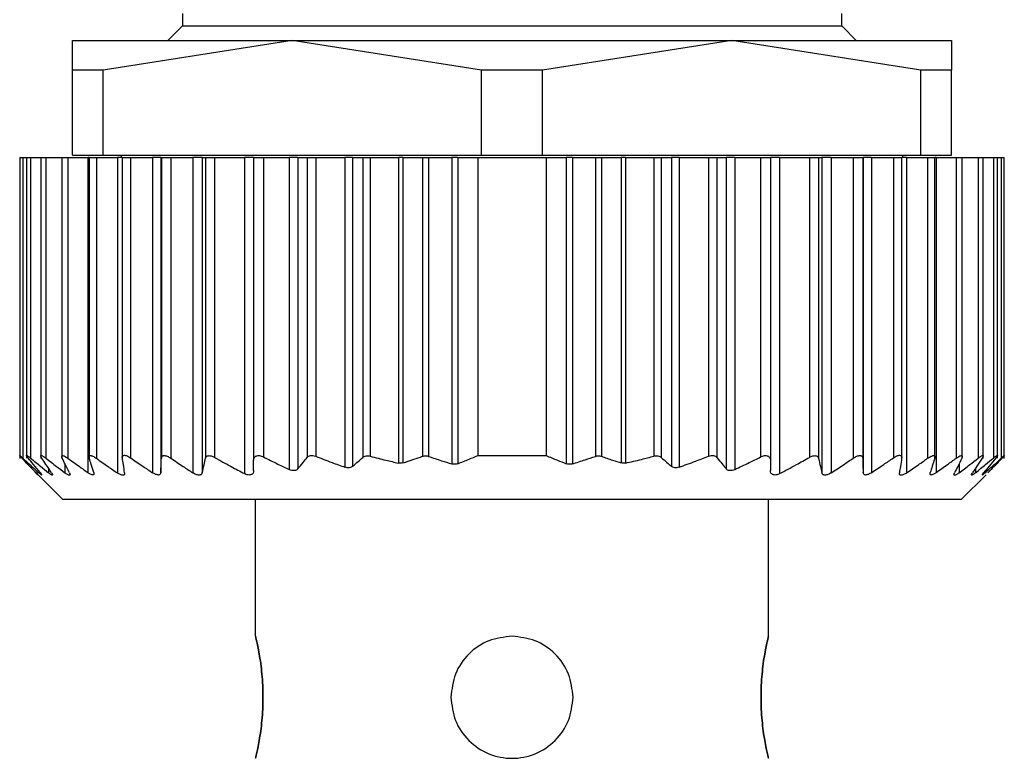
# Model space of a CAD drawing. Units: millimetres. Extents: x 265 to 2476, y 292 to 1598.
# Drawn here: x 1211 to 1231, y 1460 to 1475 of the extents above; entities that cross this region are included whole.
import ezdxf

# ---------------------------------------------------------------- set-up
doc = ezdxf.new("R2010")
doc.units = ezdxf.units.MM

msp = doc.modelspace()

# ---------------------------------------------------------------- linework, layer by layer
at = {"color": 7, "linetype": 'Continuous', "lineweight": 25}
for p, q in [((1214.202, 1475.193), (1214.202, 1474.943)), ((1227.702, 1474.943), (1227.702, 1475.193)), ((1214.202, 1474.943), (1213.902, 1474.643)), ((1214.202, 1474.943), (1227.702, 1474.943)), ((1228.002, 1474.643), (1227.702, 1474.943)), ((1211.952, 1474.037), (1211.952, 1474.643)), ((1211.952, 1474.643), (1216.452, 1474.643)), ((1216.452, 1474.643), (1212.578, 1474.037)), ((1220.325, 1474.037), (1216.452, 1474.643)), ((1216.452, 1474.643), (1225.452, 1474.643)), ((1225.452, 1474.643), (1221.578, 1474.037)), ((1229.325, 1474.037), (1225.452, 1474.643)), ((1225.452, 1474.643), (1229.952, 1474.643)), ((1229.952, 1474.643), (1229.952, 1474.037)), ((1212.578, 1474.037), (1211.952, 1474.037)), ((1211.952, 1472.293), (1211.952, 1474.037)), ((1212.578, 1472.293), (1212.578, 1474.037)), ((1221.578, 1474.037), (1220.325, 1474.037)), ((1220.325, 1472.293), (1220.325, 1474.037)), ((1221.578, 1472.293), (1221.578, 1474.037)), ((1229.325, 1472.293), (1229.325, 1474.037)), ((1229.952, 1474.037), (1229.325, 1474.037)), ((1229.952, 1472.293), (1229.952, 1474.037)), ((1210.872, 1472.243), (1210.872, 1466.082)), ((1210.872, 1472.243), (1210.934, 1472.243)), ((1210.934, 1472.243), (1210.934, 1466.089)), ((1210.934, 1472.243), (1211.012, 1472.243)), ((1211.012, 1472.243), (1211.012, 1466.086)), ((1211.012, 1472.243), (1211.094, 1472.243)), ((1211.094, 1472.243), (1211.094, 1466.092)), ((1211.094, 1472.243), (1211.302, 1472.243)), ((1211.302, 1472.243), (1211.302, 1466.084)), ((1211.302, 1472.243), (1211.407, 1472.243)), ((1211.407, 1472.243), (1211.407, 1466.089)), ((1211.407, 1472.243), (1211.732, 1472.243)), ((1211.732, 1472.243), (1211.732, 1466.084)), ((1211.732, 1472.243), (1211.855, 1472.243)), ((1211.855, 1472.243), (1211.855, 1466.09)), ((1211.855, 1472.243), (1212.268, 1472.243)), ((1211.952, 1472.293), (1212.578, 1472.293)), ((1212.268, 1472.243), (1212.268, 1465.794)), ((1212.292, 1472.243), (1212.268, 1472.243)), ((1212.292, 1472.243), (1212.292, 1466.082)), ((1212.292, 1472.243), (1212.441, 1472.243)), ((1212.441, 1472.243), (1212.441, 1466.087)), ((1212.441, 1472.243), (1212.872, 1472.243)), ((1212.578, 1472.293), (1220.325, 1472.293)), ((1212.872, 1472.243), (1212.872, 1465.787)), ((1212.972, 1472.243), (1212.872, 1472.243)), ((1212.952, 1472.293), (1212.952, 1472.243)), ((1212.972, 1472.243), (1212.972, 1466.086)), ((1212.972, 1472.243), (1213.143, 1472.243)), ((1213.143, 1472.243), (1213.143, 1466.094)), ((1213.143, 1472.243), (1213.59, 1472.243)), ((1213.59, 1472.243), (1213.59, 1465.792)), ((1213.762, 1472.243), (1213.59, 1472.243)), ((1213.762, 1472.243), (1213.762, 1465.793)), ((1213.762, 1472.243), (1213.772, 1472.243)), ((1213.772, 1472.243), (1213.772, 1466.088)), ((1213.772, 1472.243), (1213.967, 1472.243)), ((1213.967, 1472.243), (1213.967, 1466.088)), ((1213.967, 1472.243), (1214.416, 1472.243)), ((1214.416, 1472.243), (1214.416, 1465.789)), ((1214.609, 1472.243), (1214.416, 1472.243)), ((1214.609, 1472.243), (1214.609, 1465.79)), ((1214.609, 1472.243), (1214.674, 1472.243)), ((1214.674, 1472.243), (1214.674, 1466.086)), ((1214.674, 1472.243), (1214.862, 1472.243)), ((1214.862, 1472.243), (1214.862, 1466.105)), ((1214.862, 1472.243), (1215.472, 1472.243)), ((1215.472, 1472.243), (1215.472, 1465.773)), ((1215.662, 1472.243), (1215.472, 1472.243)), ((1215.662, 1472.243), (1215.662, 1466.046)), ((1215.662, 1472.243), (1215.862, 1472.243)), ((1215.862, 1472.243), (1215.862, 1466.114)), ((1215.862, 1472.243), (1216.392, 1472.243)), ((1216.392, 1472.243), (1216.392, 1465.857)), ((1216.568, 1472.243), (1216.392, 1472.243)), ((1216.568, 1472.243), (1216.568, 1465.87)), ((1216.568, 1472.243), (1216.755, 1472.243)), ((1216.755, 1472.243), (1216.755, 1466.104)), ((1216.755, 1472.243), (1216.932, 1472.243)), ((1216.932, 1472.243), (1216.932, 1466.129)), ((1216.932, 1472.243), (1217.532, 1472.243)), ((1217.532, 1472.243), (1217.532, 1465.905)), ((1217.688, 1472.243), (1217.532, 1472.243)), ((1217.688, 1472.243), (1217.688, 1465.923)), ((1217.688, 1472.243), (1217.895, 1472.243)), ((1217.895, 1472.243), (1217.895, 1466.103)), ((1217.895, 1472.243), (1218.048, 1472.243)), ((1218.048, 1472.243), (1218.048, 1466.13)), ((1218.048, 1472.243), (1218.625, 1472.243)), ((1218.625, 1472.243), (1218.625, 1465.989)), ((1218.713, 1472.243), (1218.625, 1472.243)), ((1218.713, 1472.243), (1218.713, 1465.992)), ((1218.713, 1472.243), (1219.12, 1472.243)), ((1219.12, 1472.243), (1219.12, 1466.127)), ((1219.12, 1472.243), (1219.245, 1472.243)), ((1219.245, 1472.243), (1219.245, 1466.126)), ((1219.245, 1472.243), (1219.717, 1472.243)), ((1219.717, 1472.243), (1219.717, 1465.973)), ((1219.841, 1472.243), (1219.717, 1472.243)), ((1219.841, 1472.243), (1219.841, 1465.976)), ((1219.841, 1472.243), (1220.252, 1472.243)), ((1220.252, 1472.243), (1220.252, 1466.143)), ((1220.252, 1472.243), (1221.652, 1472.243)), ((1220.325, 1472.293), (1221.578, 1472.293)), ((1221.578, 1472.293), (1229.325, 1472.293)), ((1221.652, 1472.243), (1221.652, 1466.143)), ((1221.652, 1472.243), (1222.062, 1472.243)), ((1222.062, 1472.243), (1222.062, 1465.976)), ((1222.187, 1472.243), (1222.062, 1472.243)), ((1222.187, 1472.243), (1222.187, 1465.973)), ((1222.187, 1472.243), (1222.658, 1472.243)), ((1222.658, 1472.243), (1222.658, 1466.126)), ((1222.658, 1472.243), (1222.783, 1472.243)), ((1222.783, 1472.243), (1222.783, 1466.127)), ((1222.783, 1472.243), (1223.19, 1472.243)), ((1223.19, 1472.243), (1223.19, 1465.992)), ((1223.278, 1472.243), (1223.19, 1472.243)), ((1223.278, 1472.243), (1223.278, 1465.989)), ((1223.278, 1472.243), (1223.855, 1472.243)), ((1223.855, 1472.243), (1223.855, 1466.13)), ((1223.855, 1472.243), (1224.008, 1472.243)), ((1224.008, 1472.243), (1224.008, 1466.103)), ((1224.008, 1472.243), (1224.215, 1472.243)), ((1224.215, 1472.243), (1224.215, 1465.923)), ((1224.372, 1472.243), (1224.215, 1472.243)), ((1224.372, 1472.243), (1224.372, 1465.905)), ((1224.372, 1472.243), (1224.972, 1472.243)), ((1224.972, 1472.243), (1224.972, 1466.129)), ((1224.972, 1472.243), (1225.148, 1472.243)), ((1225.148, 1472.243), (1225.148, 1466.104)), ((1225.148, 1472.243), (1225.335, 1472.243)), ((1225.335, 1472.243), (1225.335, 1465.87)), ((1225.512, 1472.243), (1225.335, 1472.243)), ((1225.512, 1472.243), (1225.512, 1465.857)), ((1225.512, 1472.243), (1226.042, 1472.243)), ((1226.042, 1472.243), (1226.042, 1466.114)), ((1226.042, 1472.243), (1226.242, 1472.243)), ((1226.242, 1472.243), (1226.242, 1466.046)), ((1226.432, 1472.243), (1226.242, 1472.243)), ((1226.432, 1472.243), (1226.432, 1465.773)), ((1226.432, 1472.243), (1227.042, 1472.243)), ((1227.042, 1472.243), (1227.042, 1466.105)), ((1227.042, 1472.243), (1227.229, 1472.243)), ((1227.229, 1472.243), (1227.229, 1466.086)), ((1227.229, 1472.243), (1227.294, 1472.243)), ((1227.294, 1472.243), (1227.294, 1465.79)), ((1227.487, 1472.243), (1227.294, 1472.243)), ((1227.487, 1472.243), (1227.487, 1465.789)), ((1227.487, 1472.243), (1227.936, 1472.243)), ((1227.936, 1472.243), (1227.936, 1466.088)), ((1227.936, 1472.243), (1228.132, 1472.243)), ((1228.132, 1472.243), (1228.132, 1466.088)), ((1228.132, 1472.243), (1228.142, 1472.243)), ((1228.142, 1472.243), (1228.142, 1465.793)), ((1228.313, 1472.243), (1228.142, 1472.243)), ((1228.313, 1472.243), (1228.313, 1465.792)), ((1228.313, 1472.243), (1228.76, 1472.243)), ((1228.76, 1472.243), (1228.76, 1466.094)), ((1228.76, 1472.243), (1228.932, 1472.243)), ((1228.932, 1466.086), (1228.932, 1472.243)), ((1229.031, 1472.243), (1228.932, 1472.243)), ((1228.952, 1472.243), (1228.952, 1472.293)), ((1229.031, 1472.243), (1229.031, 1465.787)), ((1229.031, 1472.243), (1229.462, 1472.243)), ((1229.325, 1472.293), (1229.952, 1472.293)), ((1229.462, 1472.243), (1229.462, 1466.087)), ((1229.462, 1472.243), (1229.612, 1472.243)), ((1229.612, 1466.081), (1229.612, 1472.243)), ((1229.635, 1472.243), (1229.612, 1472.243)), ((1229.635, 1472.243), (1229.635, 1465.794)), ((1229.635, 1472.243), (1230.048, 1472.243)), ((1230.048, 1472.243), (1230.048, 1466.09)), ((1230.048, 1472.243), (1230.172, 1472.243)), ((1230.172, 1466.084), (1230.172, 1472.243)), ((1230.172, 1472.243), (1230.496, 1472.243)), ((1230.496, 1472.243), (1230.496, 1466.089)), ((1230.496, 1472.243), (1230.602, 1472.243)), ((1230.602, 1466.083), (1230.602, 1472.243)), ((1230.602, 1472.243), (1230.809, 1472.243)), ((1230.809, 1472.243), (1230.809, 1466.092)), ((1230.809, 1472.243), (1230.892, 1472.243)), ((1230.892, 1466.086), (1230.892, 1472.243)), ((1230.892, 1472.243), (1230.97, 1472.243)), ((1230.97, 1472.243), (1230.97, 1466.089)), ((1230.97, 1472.243), (1231.032, 1472.243)), ((1231.032, 1466.082), (1231.032, 1472.243)), ((1220.252, 1466.143), (1221.652, 1466.143)), ((1231.032, 1466.082), (1231.032, 1466.082)), ((1211.255, 1465.739), (1211.752, 1465.243)), ((1230.152, 1465.243), (1230.658, 1465.749)), ((1230.152, 1465.243), (1211.752, 1465.243)), ((1215.702, 1462.443), (1215.702, 1465.243)), ((1226.202, 1462.443), (1226.202, 1465.243))]:
    msp.add_line(p, q, dxfattribs=at)
at = {"color": 8, "linetype": 'Continuous', "lineweight": 25}
for p, q in [((1211.796, 1465.98), (1211.796, 1465.79)), ((1230.107, 1465.98), (1230.107, 1465.79)), ((1211.26, 1465.83), (1211.26, 1465.792)), ((1211.459, 1465.883), (1211.459, 1465.791)), ((1230.444, 1465.883), (1230.444, 1465.791)), ((1230.644, 1465.829), (1230.644, 1465.792))]:
    msp.add_line(p, q, dxfattribs=at)
at = {"color": 7, "linetype": 'Continuous', "lineweight": 25}
for points, knots in [([(1210.918, 1466.088), (1210.91, 1466.096), (1210.896, 1466.111), (1210.881, 1466.128), (1210.872, 1466.139), (1210.871, 1466.142), (1210.876, 1466.139), (1210.889, 1466.129), (1210.908, 1466.112), (1210.925, 1466.097), (1210.934, 1466.089)], [0, 0, 0, 0, 0.139839, 0.267872, 0.386503, 0.498739, 0.611687, 0.730899, 0.859502, 1, 1, 1, 1]), ([(1210.934, 1466.089), (1210.994, 1466.033), (1211.102, 1465.933), (1211.212, 1465.835), (1211.26, 1465.792)], [0, 0, 0, 0, 0.559999, 1, 1, 1, 1]), ([(1211.045, 1466.091), (1211.038, 1466.1), (1211.026, 1466.116), (1211.014, 1466.133), (1211.01, 1466.144), (1211.014, 1466.147), (1211.024, 1466.144), (1211.041, 1466.133), (1211.064, 1466.116), (1211.084, 1466.101), (1211.094, 1466.092)], [0, 0, 0, 0, 0.140129, 0.268239, 0.386767, 0.498775, 0.611446, 0.730531, 0.859207, 1, 1, 1, 1]), ([(1211.289, 1465.794), (1211.243, 1465.849), (1211.161, 1465.947), (1211.08, 1466.047), (1211.045, 1466.091)], [0, 0, 0, 0, 0.56, 1, 1, 1, 1]), ([(1211.094, 1466.092), (1211.162, 1466.035), (1211.283, 1465.934), (1211.406, 1465.835), (1211.459, 1465.791)], [0, 0, 0, 0, 0.56, 1, 1, 1, 1]), ([(1211.322, 1466.091), (1211.317, 1466.1), (1211.307, 1466.116), (1211.301, 1466.133), (1211.302, 1466.144), (1211.31, 1466.147), (1211.325, 1466.143), (1211.347, 1466.132), (1211.375, 1466.114), (1211.396, 1466.098), (1211.407, 1466.089)], [0, 0, 0, 0, 0.1401254, 0.2681705, 0.3866728, 0.4988192, 0.6109158, 0.7298308, 0.8587006, 1, 1, 1, 1]), ([(1211.521, 1465.791), (1211.484, 1465.847), (1211.417, 1465.946), (1211.351, 1466.047), (1211.322, 1466.091)], [0, 0, 0, 0, 0.56, 1, 1, 1, 1]), ([(1211.407, 1466.089), (1211.48, 1466.033), (1211.609, 1465.932), (1211.739, 1465.834), (1211.796, 1465.79)], [0, 0, 0, 0, 0.56, 1, 1, 1, 1]), ([(1211.743, 1466.089), (1211.739, 1466.097), (1211.732, 1466.113), (1211.731, 1466.13), (1211.736, 1466.14), (1211.748, 1466.144), (1211.767, 1466.141), (1211.791, 1466.13), (1211.821, 1466.113), (1211.844, 1466.098), (1211.855, 1466.09)], [0, 0, 0, 0, 0.1398962, 0.2679387, 0.3865585, 0.4988007, 0.6115762, 0.7307233, 0.8593669, 1, 1, 1, 1]), ([(1211.891, 1465.787), (1211.863, 1465.843), (1211.813, 1465.943), (1211.764, 1466.044), (1211.743, 1466.089)], [0, 0, 0, 0, 0.56, 1, 1, 1, 1]), ([(1211.855, 1466.09), (1211.932, 1466.034), (1212.069, 1465.934), (1212.207, 1465.837), (1212.268, 1465.794)], [0, 0, 0, 0, 0.56, 1, 1, 1, 1]), ([(1212.296, 1466.089), (1212.294, 1466.097), (1212.29, 1466.113), (1212.294, 1466.13), (1212.304, 1466.14), (1212.321, 1466.143), (1212.343, 1466.139), (1212.372, 1466.129), (1212.405, 1466.111), (1212.429, 1466.095), (1212.441, 1466.087)], [0, 0, 0, 0, 0.139813, 0.267776, 0.386398, 0.498816, 0.611165, 0.730197, 0.858995, 1, 1, 1, 1]), ([(1212.387, 1465.793), (1212.37, 1465.848), (1212.34, 1465.946), (1212.309, 1466.045), (1212.296, 1466.089)], [0, 0, 0, 0, 0.56, 1, 1, 1, 1]), ([(1212.973, 1466.092), (1212.972, 1466.1), (1212.971, 1466.116), (1212.978, 1466.134), (1212.992, 1466.145), (1213.012, 1466.149), (1213.039, 1466.146), (1213.07, 1466.135), (1213.106, 1466.118), (1213.13, 1466.102), (1213.143, 1466.094)], [0, 0, 0, 0, 0.1404103, 0.2686243, 0.3870746, 0.4988339, 0.6114438, 0.730466, 0.8591291, 1, 1, 1, 1]), ([(1213.02, 1465.787), (1213.012, 1465.844), (1212.996, 1465.944), (1212.98, 1466.047), (1212.973, 1466.092)], [0, 0, 0, 0, 0.56, 1, 1, 1, 1]), ([(1213.143, 1466.094), (1213.226, 1466.037), (1213.375, 1465.936), (1213.524, 1465.836), (1213.59, 1465.792)], [0, 0, 0, 0, 0.56, 1, 1, 1, 1]), ([(1213.772, 1466.088), (1213.773, 1466.096), (1213.775, 1466.112), (1213.787, 1466.129), (1213.805, 1466.14), (1213.829, 1466.144), (1213.858, 1466.14), (1213.892, 1466.13), (1213.929, 1466.113), (1213.954, 1466.097), (1213.967, 1466.088)], [0, 0, 0, 0, 0.140166, 0.268292, 0.386821, 0.498825, 0.611451, 0.730514, 0.859188, 1, 1, 1, 1]), ([(1214.674, 1466.086), (1214.679, 1466.1), (1214.686, 1466.12), (1214.712, 1466.135), (1214.735, 1466.141), (1214.762, 1466.141), (1214.793, 1466.135), (1214.827, 1466.123), (1214.85, 1466.111), (1214.862, 1466.105)], [0, 0, 0, 0, 0.267064, 0.386385, 0.498684, 0.615862, 0.73646, 0.863611, 1, 1, 1, 1]), ([(1214.862, 1466.105), (1214.975, 1466.042), (1215.177, 1465.929), (1215.382, 1465.821), (1215.472, 1465.773)], [0, 0, 0, 0, 0.559996, 1, 1, 1, 1]), ([(1215.662, 1466.046), (1215.664, 1466.066), (1215.667, 1466.094), (1215.691, 1466.121), (1215.713, 1466.135), (1215.743, 1466.142), (1215.78, 1466.142), (1215.821, 1466.133), (1215.848, 1466.12), (1215.862, 1466.114)], [0, 0, 0, 0, 0.274799, 0.392352, 0.498248, 0.620561, 0.741817, 0.866828, 1, 1, 1, 1]), ([(1215.862, 1466.114), (1215.96, 1466.065), (1216.136, 1465.977), (1216.313, 1465.893), (1216.392, 1465.857)], [0, 0, 0, 0, 0.560105, 1, 1, 1, 1]), ([(1216.568, 1465.87), (1216.603, 1465.914), (1216.666, 1465.991), (1216.728, 1466.07), (1216.755, 1466.104)], [0, 0, 0, 0, 0.56, 1, 1, 1, 1]), ([(1216.755, 1466.104), (1216.765, 1466.114), (1216.782, 1466.132), (1216.825, 1466.146), (1216.877, 1466.147), (1216.913, 1466.135), (1216.932, 1466.129)], [0, 0, 0, 0, 0.263423, 0.499232, 0.743639, 1, 1, 1, 1]), ([(1216.932, 1466.129), (1217.043, 1466.085), (1217.242, 1466.007), (1217.443, 1465.936), (1217.532, 1465.905)], [0, 0, 0, 0, 0.560202, 1, 1, 1, 1]), ([(1217.688, 1465.923), (1217.727, 1465.956), (1217.796, 1466.016), (1217.865, 1466.077), (1217.895, 1466.103)], [0, 0, 0, 0, 0.56, 1, 1, 1, 1]), ([(1217.895, 1466.103), (1217.905, 1466.111), (1217.924, 1466.125), (1217.963, 1466.136), (1218.005, 1466.139), (1218.034, 1466.133), (1218.048, 1466.13)], [0, 0, 0, 0, 0.269525, 0.519721, 0.759766, 1, 1, 1, 1]), ([(1218.048, 1466.13), (1218.155, 1466.102), (1218.347, 1466.051), (1218.54, 1466.008), (1218.625, 1465.989)], [0, 0, 0, 0, 0.55999, 1, 1, 1, 1]), ([(1218.713, 1465.992), (1218.789, 1466.016), (1218.926, 1466.059), (1219.061, 1466.106), (1219.12, 1466.127)], [0, 0, 0, 0, 0.559999, 1, 1, 1, 1]), ([(1219.12, 1466.127), (1219.13, 1466.13), (1219.149, 1466.136), (1219.181, 1466.138), (1219.213, 1466.135), (1219.234, 1466.129), (1219.245, 1466.126)], [0, 0, 0, 0, 0.252165, 0.498574, 0.745709, 1, 1, 1, 1]), ([(1219.245, 1466.126), (1219.333, 1466.096), (1219.489, 1466.043), (1219.647, 1465.994), (1219.717, 1465.973)], [0, 0, 0, 0, 0.560001, 1, 1, 1, 1]), ([(1219.841, 1465.976), (1219.918, 1466.006), (1220.055, 1466.06), (1220.192, 1466.118), (1220.252, 1466.143)], [0, 0, 0, 0, 0.559999, 1, 1, 1, 1]), ([(1221.652, 1466.143), (1221.728, 1466.111), (1221.864, 1466.053), (1222.002, 1466), (1222.062, 1465.976)], [0, 0, 0, 0, 0.560001, 1, 1, 1, 1]), ([(1222.187, 1465.973), (1222.275, 1466), (1222.433, 1466.049), (1222.589, 1466.102), (1222.658, 1466.126)], [0, 0, 0, 0, 0.559999, 1, 1, 1, 1]), ([(1222.658, 1466.126), (1222.669, 1466.129), (1222.69, 1466.135), (1222.723, 1466.138), (1222.754, 1466.136), (1222.773, 1466.13), (1222.783, 1466.127)], [0, 0, 0, 0, 0.254291, 0.501426, 0.747835, 1, 1, 1, 1]), ([(1222.783, 1466.127), (1222.859, 1466.101), (1222.994, 1466.053), (1223.13, 1466.01), (1223.19, 1465.992)], [0, 0, 0, 0, 0.5600012, 1, 1, 1, 1]), ([(1223.278, 1465.989), (1223.386, 1466.013), (1223.58, 1466.057), (1223.771, 1466.108), (1223.855, 1466.13)], [0, 0, 0, 0, 0.55999, 1, 1, 1, 1]), ([(1223.855, 1466.13), (1223.869, 1466.133), (1223.898, 1466.139), (1223.94, 1466.136), (1223.979, 1466.125), (1223.998, 1466.111), (1224.008, 1466.103)], [0, 0, 0, 0, 0.240234, 0.480279, 0.730475, 1, 1, 1, 1]), ([(1224.008, 1466.103), (1224.046, 1466.069), (1224.115, 1466.008), (1224.185, 1465.949), (1224.215, 1465.923)], [0, 0, 0, 0, 0.56, 1, 1, 1, 1]), ([(1224.372, 1465.905), (1224.484, 1465.945), (1224.686, 1466.016), (1224.884, 1466.094), (1224.972, 1466.129)], [0, 0, 0, 0, 0.56015, 1, 1, 1, 1]), ([(1224.972, 1466.129), (1224.99, 1466.135), (1225.026, 1466.147), (1225.078, 1466.146), (1225.121, 1466.132), (1225.138, 1466.114), (1225.148, 1466.104)], [0, 0, 0, 0, 0.255272, 0.498435, 0.735454, 1, 1, 1, 1]), ([(1225.148, 1466.104), (1225.183, 1466.06), (1225.245, 1465.981), (1225.308, 1465.904), (1225.335, 1465.87)], [0, 0, 0, 0, 0.56, 1, 1, 1, 1]), ([(1225.512, 1465.857), (1225.611, 1465.904), (1225.789, 1465.987), (1225.964, 1466.075), (1226.042, 1466.114)], [0, 0, 0, 0, 0.560062, 1, 1, 1, 1]), ([(1226.042, 1466.114), (1226.056, 1466.12), (1226.082, 1466.133), (1226.123, 1466.142), (1226.16, 1466.142), (1226.19, 1466.135), (1226.212, 1466.121), (1226.236, 1466.094), (1226.239, 1466.066), (1226.242, 1466.046)], [0, 0, 0, 0, 0.132663, 0.257216, 0.37801, 0.499799, 0.606032, 0.724008, 1, 1, 1, 1]), ([(1226.432, 1465.773), (1226.546, 1465.834), (1226.751, 1465.942), (1226.953, 1466.055), (1227.042, 1466.105)], [0, 0, 0, 0, 0.5599959, 1, 1, 1, 1]), ([(1227.042, 1466.105), (1227.053, 1466.111), (1227.076, 1466.123), (1227.11, 1466.135), (1227.141, 1466.141), (1227.168, 1466.141), (1227.191, 1466.135), (1227.217, 1466.12), (1227.224, 1466.1), (1227.229, 1466.086)], [0, 0, 0, 0, 0.135876, 0.26262, 0.382885, 0.499765, 0.612314, 0.731958, 1, 1, 1, 1]), ([(1227.936, 1466.088), (1227.949, 1466.097), (1227.974, 1466.113), (1228.011, 1466.13), (1228.045, 1466.14), (1228.074, 1466.144), (1228.098, 1466.14), (1228.116, 1466.129), (1228.129, 1466.112), (1228.131, 1466.096), (1228.132, 1466.088)], [0, 0, 0, 0, 0.140038, 0.268098, 0.386656, 0.498826, 0.611284, 0.730316, 0.859058, 1, 1, 1, 1]), ([(1228.313, 1465.792), (1228.397, 1465.848), (1228.547, 1465.948), (1228.695, 1466.049), (1228.76, 1466.094)], [0, 0, 0, 0, 0.56, 1, 1, 1, 1]), ([(1228.76, 1466.094), (1228.773, 1466.102), (1228.797, 1466.118), (1228.833, 1466.135), (1228.864, 1466.146), (1228.89, 1466.149), (1228.911, 1466.145), (1228.925, 1466.134), (1228.932, 1466.117), (1228.931, 1466.1), (1228.93, 1466.092)], [0, 0, 0, 0, 0.1401037, 0.268157, 0.38668, 0.4988366, 0.6110424, 0.7299907, 0.858817, 1, 1, 1, 1]), ([(1228.93, 1466.092), (1228.922, 1466.035), (1228.906, 1465.932), (1228.89, 1465.832), (1228.883, 1465.787)], [0, 0, 0, 0, 0.56, 1, 1, 1, 1]), ([(1229.462, 1466.087), (1229.475, 1466.095), (1229.498, 1466.111), (1229.531, 1466.128), (1229.56, 1466.139), (1229.582, 1466.143), (1229.599, 1466.14), (1229.61, 1466.13), (1229.613, 1466.113), (1229.609, 1466.097), (1229.607, 1466.089)], [0, 0, 0, 0, 0.14022, 0.268394, 0.386919, 0.498815, 0.611696, 0.730826, 0.859409, 1, 1, 1, 1]), ([(1229.607, 1466.089), (1229.59, 1466.033), (1229.56, 1465.934), (1229.529, 1465.836), (1229.516, 1465.793)], [0, 0, 0, 0, 0.56, 1, 1, 1, 1]), ([(1229.635, 1465.794), (1229.713, 1465.848), (1229.851, 1465.946), (1229.988, 1466.046), (1230.048, 1466.09)], [0, 0, 0, 0, 0.56, 1, 1, 1, 1]), ([(1230.161, 1466.089), (1230.133, 1466.032), (1230.084, 1465.931), (1230.034, 1465.831), (1230.013, 1465.787)], [0, 0, 0, 0, 0.56, 1, 1, 1, 1]), ([(1230.048, 1466.09), (1230.059, 1466.098), (1230.082, 1466.113), (1230.112, 1466.13), (1230.136, 1466.14), (1230.155, 1466.144), (1230.167, 1466.14), (1230.173, 1466.13), (1230.171, 1466.113), (1230.164, 1466.097), (1230.161, 1466.089)], [0, 0, 0, 0, 0.139839, 0.267852, 0.386483, 0.498794, 0.6115, 0.730635, 0.859309, 1, 1, 1, 1]), ([(1230.107, 1465.79), (1230.18, 1465.846), (1230.31, 1465.944), (1230.439, 1466.045), (1230.496, 1466.089)], [0, 0, 0, 0, 0.56, 1, 1, 1, 1]), ([(1230.581, 1466.091), (1230.544, 1466.035), (1230.478, 1465.934), (1230.412, 1465.835), (1230.382, 1465.791)], [0, 0, 0, 0, 0.56, 1, 1, 1, 1]), ([(1230.444, 1465.791), (1230.512, 1465.847), (1230.635, 1465.946), (1230.756, 1466.048), (1230.809, 1466.092)], [0, 0, 0, 0, 0.56, 1, 1, 1, 1]), ([(1230.496, 1466.089), (1230.507, 1466.098), (1230.528, 1466.114), (1230.556, 1466.132), (1230.578, 1466.143), (1230.593, 1466.147), (1230.601, 1466.144), (1230.602, 1466.133), (1230.596, 1466.116), (1230.586, 1466.1), (1230.581, 1466.091)], [0, 0, 0, 0, 0.1405054, 0.2687494, 0.3871597, 0.4988078, 0.6114113, 0.7304202, 0.8590877, 1, 1, 1, 1]), ([(1230.859, 1466.091), (1230.813, 1466.035), (1230.732, 1465.936), (1230.651, 1465.838), (1230.615, 1465.794)], [0, 0, 0, 0, 0.56, 1, 1, 1, 1]), ([(1230.644, 1465.792), (1230.705, 1465.847), (1230.814, 1465.945), (1230.922, 1466.045), (1230.97, 1466.089)], [0, 0, 0, 0, 0.559999, 1, 1, 1, 1]), ([(1230.809, 1466.092), (1230.82, 1466.1), (1230.839, 1466.116), (1230.862, 1466.133), (1230.879, 1466.144), (1230.89, 1466.147), (1230.893, 1466.144), (1230.889, 1466.133), (1230.878, 1466.116), (1230.865, 1466.1), (1230.859, 1466.091)], [0, 0, 0, 0, 0.139974, 0.268003, 0.386564, 0.498766, 0.611239, 0.730291, 0.859049, 1, 1, 1, 1]), ([(1230.97, 1466.089), (1230.978, 1466.097), (1230.995, 1466.112), (1231.014, 1466.129), (1231.027, 1466.139), (1231.032, 1466.142), (1231.031, 1466.139), (1231.023, 1466.128), (1231.008, 1466.111), (1230.993, 1466.096), (1230.985, 1466.088)], [0, 0, 0, 0, 0.139647, 0.267579, 0.386249, 0.498716, 0.611429, 0.730601, 0.859307, 1, 1, 1, 1]), ([(1211.205, 1465.79), (1211.151, 1465.845), (1211.055, 1465.943), (1210.96, 1466.044), (1210.918, 1466.088)], [0, 0, 0, 0, 0.56, 1, 1, 1, 1]), ([(1212.441, 1466.087), (1212.521, 1466.03), (1212.664, 1465.929), (1212.809, 1465.83), (1212.872, 1465.787)], [0, 0, 0, 0, 0.56, 1, 1, 1, 1]), ([(1213.762, 1465.793), (1213.763, 1465.848), (1213.767, 1465.945), (1213.77, 1466.044), (1213.772, 1466.088)], [0, 0, 0, 0, 0.56, 1, 1, 1, 1]), ([(1213.967, 1466.088), (1214.051, 1466.032), (1214.2, 1465.931), (1214.35, 1465.833), (1214.416, 1465.789)], [0, 0, 0, 0, 0.56, 1, 1, 1, 1]), ([(1214.609, 1465.79), (1214.622, 1465.844), (1214.643, 1465.942), (1214.664, 1466.042), (1214.674, 1466.086)], [0, 0, 0, 0, 0.56, 1, 1, 1, 1]), ([(1215.662, 1465.835), (1215.662, 1465.874), (1215.662, 1465.945), (1215.662, 1466.015), (1215.662, 1466.046)], [0, 0, 0, 0, 0.560001, 1, 1, 1, 1]), ([(1217.688, 1465.923), (1217.678, 1465.916), (1217.66, 1465.902), (1217.621, 1465.893), (1217.577, 1465.892), (1217.547, 1465.901), (1217.532, 1465.905)], [0, 0, 0, 0, 0.2571035, 0.4987532, 0.7458783, 1, 1, 1, 1]), ([(1218.713, 1465.992), (1218.699, 1465.988), (1218.671, 1465.982), (1218.64, 1465.987), (1218.625, 1465.989)], [0, 0, 0, 0, 0.501697, 1, 1, 1, 1]), ([(1219.841, 1465.976), (1219.831, 1465.973), (1219.812, 1465.967), (1219.781, 1465.964), (1219.748, 1465.965), (1219.727, 1465.971), (1219.717, 1465.973)], [0, 0, 0, 0, 0.252946, 0.498364, 0.746973, 1, 1, 1, 1]), ([(1222.187, 1465.973), (1222.176, 1465.971), (1222.155, 1465.965), (1222.123, 1465.964), (1222.091, 1465.967), (1222.072, 1465.973), (1222.062, 1465.976)], [0, 0, 0, 0, 0.252054, 0.498378, 0.746068, 1, 1, 1, 1]), ([(1223.278, 1465.989), (1223.263, 1465.987), (1223.232, 1465.982), (1223.204, 1465.988), (1223.19, 1465.992)], [0, 0, 0, 0, 0.498303, 1, 1, 1, 1]), ([(1224.372, 1465.905), (1224.357, 1465.901), (1224.327, 1465.892), (1224.283, 1465.893), (1224.244, 1465.902), (1224.225, 1465.916), (1224.215, 1465.923)], [0, 0, 0, 0, 0.252471, 0.498711, 0.741199, 1, 1, 1, 1]), ([(1226.242, 1466.046), (1226.242, 1466.007), (1226.242, 1465.936), (1226.242, 1465.866), (1226.242, 1465.835)], [0, 0, 0, 0, 0.559999, 1, 1, 1, 1]), ([(1227.229, 1466.086), (1227.241, 1466.03), (1227.263, 1465.931), (1227.284, 1465.833), (1227.294, 1465.79)], [0, 0, 0, 0, 0.56, 1, 1, 1, 1]), ([(1227.487, 1465.789), (1227.571, 1465.844), (1227.722, 1465.943), (1227.871, 1466.044), (1227.936, 1466.088)], [0, 0, 0, 0, 0.56, 1, 1, 1, 1]), ([(1228.132, 1466.088), (1228.133, 1466.032), (1228.137, 1465.933), (1228.14, 1465.836), (1228.142, 1465.793)], [0, 0, 0, 0, 0.56, 1, 1, 1, 1]), ([(1229.031, 1465.787), (1229.112, 1465.842), (1229.256, 1465.941), (1229.399, 1466.042), (1229.462, 1466.087)], [0, 0, 0, 0, 0.56, 1, 1, 1, 1]), ([(1230.985, 1466.088), (1230.932, 1466.032), (1230.837, 1465.932), (1230.74, 1465.834), (1230.698, 1465.79)], [0, 0, 0, 0, 0.56, 1, 1, 1, 1]), ([(1211.205, 1465.79), (1211.217, 1465.778), (1211.236, 1465.759), (1211.249, 1465.745), (1211.253, 1465.742), (1211.249, 1465.745), (1211.236, 1465.759), (1211.218, 1465.778), (1211.205, 1465.79)], [0, 0, 0, 0, 0.250717, 0.378015, 0.499691, 0.621374, 0.748808, 1, 1, 1, 1]), ([(1211.289, 1465.794), (1211.299, 1465.782), (1211.314, 1465.763), (1211.322, 1465.749), (1211.322, 1465.745), (1211.314, 1465.748), (1211.296, 1465.761), (1211.274, 1465.78), (1211.26, 1465.792)], [0, 0, 0, 0, 0.251294, 0.378382, 0.498942, 0.619722, 0.747451, 1, 1, 1, 1]), ([(1211.521, 1465.791), (1211.529, 1465.779), (1211.541, 1465.759), (1211.542, 1465.746), (1211.537, 1465.742), (1211.525, 1465.746), (1211.501, 1465.759), (1211.476, 1465.778), (1211.459, 1465.791)], [0, 0, 0, 0, 0.251261, 0.378327, 0.498895, 0.619654, 0.747424, 1, 1, 1, 1]), ([(1211.891, 1465.787), (1211.896, 1465.775), (1211.904, 1465.755), (1211.899, 1465.742), (1211.889, 1465.739), (1211.872, 1465.743), (1211.842, 1465.757), (1211.814, 1465.777), (1211.796, 1465.79)], [0, 0, 0, 0, 0.251176, 0.378199, 0.498781, 0.619507, 0.747364, 1, 1, 1, 1]), ([(1212.387, 1465.793), (1212.39, 1465.781), (1212.394, 1465.762), (1212.383, 1465.749), (1212.369, 1465.745), (1212.349, 1465.749), (1212.316, 1465.762), (1212.287, 1465.781), (1212.268, 1465.794)], [0, 0, 0, 0, 0.251438, 0.378584, 0.499316, 0.620127, 0.747728, 1, 1, 1, 1]), ([(1213.02, 1465.787), (1213.021, 1465.774), (1213.021, 1465.755), (1213.006, 1465.741), (1212.987, 1465.737), (1212.963, 1465.74), (1212.925, 1465.754), (1212.893, 1465.774), (1212.872, 1465.787)], [0, 0, 0, 0, 0.251316, 0.378412, 0.498895, 0.619575, 0.74738, 1, 1, 1, 1]), ([(1213.762, 1465.793), (1213.759, 1465.78), (1213.755, 1465.761), (1213.734, 1465.747), (1213.712, 1465.743), (1213.685, 1465.747), (1213.644, 1465.76), (1213.612, 1465.78), (1213.59, 1465.792)], [0, 0, 0, 0, 0.2512997, 0.3783824, 0.4989217, 0.6196533, 0.7474259, 1, 1, 1, 1]), ([(1214.609, 1465.79), (1214.604, 1465.777), (1214.597, 1465.758), (1214.57, 1465.744), (1214.545, 1465.74), (1214.515, 1465.744), (1214.471, 1465.757), (1214.438, 1465.776), (1214.416, 1465.789)], [0, 0, 0, 0, 0.25129, 0.378368, 0.49892, 0.619661, 0.747431, 1, 1, 1, 1]), ([(1215.662, 1465.835), (1215.66, 1465.816), (1215.657, 1465.79), (1215.635, 1465.764), (1215.613, 1465.751), (1215.584, 1465.743), (1215.548, 1465.745), (1215.51, 1465.755), (1215.485, 1465.767), (1215.472, 1465.773)], [0, 0, 0, 0, 0.26467, 0.383057, 0.498383, 0.624137, 0.748268, 0.870478, 1, 1, 1, 1]), ([(1216.568, 1465.87), (1216.559, 1465.861), (1216.541, 1465.844), (1216.497, 1465.832), (1216.444, 1465.836), (1216.409, 1465.85), (1216.392, 1465.857)], [0, 0, 0, 0, 0.2591637, 0.4992506, 0.7486354, 1, 1, 1, 1]), ([(1225.512, 1465.857), (1225.494, 1465.85), (1225.459, 1465.835), (1225.407, 1465.833), (1225.363, 1465.844), (1225.345, 1465.861), (1225.335, 1465.87)], [0, 0, 0, 0, 0.256036, 0.4985564, 0.739828, 1, 1, 1, 1]), ([(1226.432, 1465.773), (1226.419, 1465.767), (1226.394, 1465.755), (1226.355, 1465.745), (1226.32, 1465.743), (1226.29, 1465.75), (1226.267, 1465.765), (1226.246, 1465.791), (1226.243, 1465.817), (1226.242, 1465.835)], [0, 0, 0, 0, 0.1283183, 0.2495624, 0.3737133, 0.4996093, 0.6203899, 0.7483738, 1, 1, 1, 1]), ([(1227.487, 1465.789), (1227.465, 1465.776), (1227.432, 1465.757), (1227.389, 1465.744), (1227.359, 1465.74), (1227.333, 1465.744), (1227.307, 1465.757), (1227.299, 1465.777), (1227.294, 1465.79)], [0, 0, 0, 0, 0.251256, 0.378314, 0.498887, 0.619631, 0.747421, 1, 1, 1, 1]), ([(1228.313, 1465.792), (1228.292, 1465.78), (1228.26, 1465.76), (1228.218, 1465.747), (1228.191, 1465.743), (1228.169, 1465.747), (1228.148, 1465.761), (1228.144, 1465.78), (1228.142, 1465.793)], [0, 0, 0, 0, 0.251253, 0.378311, 0.498875, 0.619612, 0.74741, 1, 1, 1, 1]), ([(1229.031, 1465.787), (1229.01, 1465.774), (1228.979, 1465.754), (1228.94, 1465.74), (1228.916, 1465.737), (1228.898, 1465.74), (1228.882, 1465.754), (1228.882, 1465.774), (1228.883, 1465.787)], [0, 0, 0, 0, 0.251267, 0.378338, 0.498846, 0.619533, 0.747364, 1, 1, 1, 1]), ([(1229.635, 1465.794), (1229.616, 1465.781), (1229.587, 1465.762), (1229.554, 1465.749), (1229.534, 1465.745), (1229.52, 1465.749), (1229.51, 1465.762), (1229.513, 1465.781), (1229.516, 1465.793)], [0, 0, 0, 0, 0.25145, 0.378607, 0.499323, 0.620135, 0.747726, 1, 1, 1, 1]), ([(1230.107, 1465.79), (1230.089, 1465.777), (1230.061, 1465.758), (1230.032, 1465.743), (1230.015, 1465.739), (1230.004, 1465.742), (1229.999, 1465.755), (1230.007, 1465.775), (1230.013, 1465.787)], [0, 0, 0, 0, 0.251354, 0.378475, 0.498946, 0.61965, 0.747405, 1, 1, 1, 1]), ([(1230.444, 1465.791), (1230.427, 1465.778), (1230.403, 1465.759), (1230.379, 1465.746), (1230.366, 1465.742), (1230.361, 1465.746), (1230.363, 1465.759), (1230.374, 1465.779), (1230.382, 1465.791)], [0, 0, 0, 0, 0.25121, 0.378253, 0.498834, 0.619599, 0.747392, 1, 1, 1, 1]), ([(1230.644, 1465.792), (1230.629, 1465.78), (1230.608, 1465.761), (1230.589, 1465.748), (1230.582, 1465.745), (1230.581, 1465.749), (1230.589, 1465.762), (1230.604, 1465.782), (1230.615, 1465.794)], [0, 0, 0, 0, 0.251312, 0.37841, 0.499137, 0.619938, 0.747614, 1, 1, 1, 1]), ([(1215.702, 1459.943), (1215.706, 1459.962), (1215.716, 1459.999), (1215.777, 1460.288), (1215.836, 1460.702), (1215.861, 1461.193), (1215.836, 1461.684), (1215.777, 1462.098), (1215.716, 1462.387), (1215.706, 1462.424), (1215.702, 1462.443)], [0, 0, 0, 0, 0.123874, 0.250043, 0.376184, 0.499998, 0.623801, 0.74994, 0.876117, 1, 1, 1, 1]), ([(1215.702, 1462.443), (1215.706, 1462.424), (1215.716, 1462.387), (1215.777, 1462.098), (1215.836, 1461.684), (1215.861, 1461.193), (1215.836, 1460.702), (1215.777, 1460.288), (1215.716, 1459.999), (1215.706, 1459.962), (1215.702, 1459.943)], [0, 0, 0, 0, 0.123866, 0.250037, 0.376183, 0.499997, 0.623804, 0.749946, 0.876123, 1, 1, 1, 1]), ([(1220.952, 1462.443), (1220.789, 1462.424), (1220.46, 1462.387), (1220.047, 1462.098), (1219.758, 1461.684), (1219.72, 1461.356), (1219.702, 1461.193)], [0, 0, 0, 0, 0.247736, 0.500035, 0.752395, 1, 1, 1, 1]), ([(1222.202, 1461.193), (1222.183, 1461.356), (1222.145, 1461.684), (1221.856, 1462.098), (1221.443, 1462.387), (1221.115, 1462.424), (1220.952, 1462.443)], [0, 0, 0, 0, 0.247585, 0.499949, 0.752247, 1, 1, 1, 1]), ([(1226.202, 1462.443), (1226.197, 1462.424), (1226.188, 1462.387), (1226.126, 1462.098), (1226.067, 1461.684), (1226.042, 1461.193), (1226.067, 1460.702), (1226.126, 1460.288), (1226.188, 1459.999), (1226.197, 1459.962), (1226.202, 1459.943)], [0, 0, 0, 0, 0.123866, 0.250037, 0.376183, 0.499997, 0.623804, 0.749946, 0.876123, 1, 1, 1, 1]), ([(1226.202, 1459.943), (1226.197, 1459.962), (1226.188, 1459.999), (1226.126, 1460.288), (1226.067, 1460.702), (1226.042, 1461.193), (1226.067, 1461.684), (1226.126, 1462.098), (1226.188, 1462.387), (1226.197, 1462.424), (1226.202, 1462.443)], [0, 0, 0, 0, 0.123874, 0.250043, 0.376184, 0.499998, 0.623801, 0.74994, 0.876117, 1, 1, 1, 1]), ([(1219.702, 1461.193), (1219.72, 1461.03), (1219.758, 1460.702), (1220.047, 1460.286), (1220.46, 1460.008), (1220.952, 1459.911), (1221.443, 1460.008), (1221.856, 1460.286), (1222.145, 1460.702), (1222.183, 1461.03), (1222.202, 1461.193)], [0, 0, 0, 0, 0.123804, 0.250005, 0.376113, 0.499998, 0.623873, 0.749978, 0.876186, 1, 1, 1, 1])]:
    msp.add_open_spline(points, degree=3, knots=knots, dxfattribs=at)

doc.saveas('drawing.dxf')
